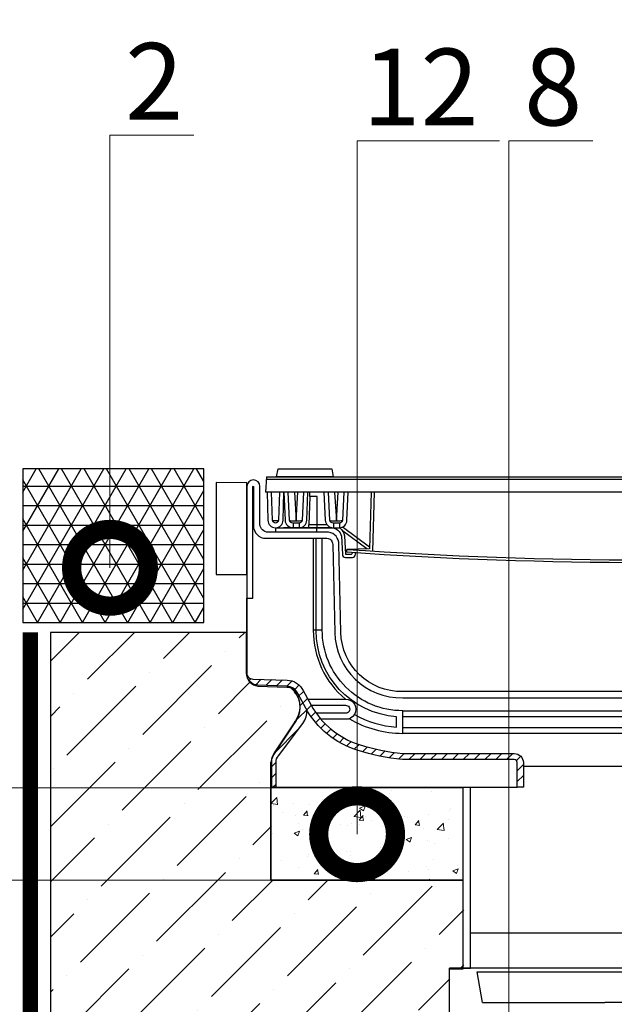
# Model space of a CAD drawing. Units: millimetres. Extents: x -152168 to 43396, y -28399 to 6580.
# Drawn here: x 5528 to 5721, y 2451 to 2772 of the extents above; entities that cross this region are included whole.
import ezdxf
from ezdxf import colors
from ezdxf.entities.mleader import LeaderData, LeaderLine
from ezdxf.math import Vec2, Vec3

# ---------------------------------------------------------------- set-up
doc = ezdxf.new("R2010")
doc.units = ezdxf.units.MM
doc.linetypes.add('штриховая 50', pattern=[1, 0.5, -0.5])
doc.layers.get('0').update_dxf_attribs({"lineweight": 30})
doc.layers.get('DEFPOINTS').update_dxf_attribs({"color": 251, "lineweight": 0})
doc.layers.add('TN-АННОТАЦИИ', color=7, linetype='Continuous', lineweight=20, true_color=0x000000)
for name, color, linetype, lineweight in [('TN-ПАРОИЗОЛЯЦИЯ', 94, 'Continuous', 15), ('TN-РАЗМЕРЫ', 184, 'Continuous', 15), ('TN-СТЯЖКА', 252, 'Continuous', 15), ('ТН_Герметик 42', 36, 'Continuous', 25)]:
    doc.layers.add(name, color=color, linetype=linetype, lineweight=lineweight)
doc.styles.add('TN-Текст', font='arial.ttf')
doc.styles.add('TN-Текст-Аннотативный', font='arial.ttf')
doc.dimstyles.new('ПТС-Размеры-Аннотативный$0', dxfattribs={"dimtxt": 2.5, "dimasz": 1.5, "dimexe": 0.7, "dimexo": 1, "dimgap": 0.8, "dimtad": 1, "dimdec": 0, "dimzin": 0, "dimdsep": 46, "dimtxsty": 'TN-Текст-Аннотативный', "dimblk": 'ARCHTICK', "dimcen": 2, "dimdle": 0.7, "dimadec": 0, "dimazin": 0, "dimtfac": 1, "dimtdec": 0, "dimtmove": 1, "dimatfit": 3, "dimfxl": 0.7, "dimtolj": 1, "dimtzin": 0, "dimlwd": -1, "dimlwe": -1, "dimarcsym": 0})

# ---------------------------------------------------------------- blocks, each defined once
blk = doc.blocks.new('_ARCHTICK')
at = {"color": 0, "linetype": 'ByBlock', "ltscale": 10, "const_width": 0.15}
blk.add_lwpolyline([(-0.5, -0.5), (0.5, 0.5)], dxfattribs=at)
blk = doc.blocks.new('*D236')
at = {"layer": 'DEFPOINTS', "color": 0, "transparency": 16777216}
for p in [(5672.11, 2521.5), (5467.79, 2491.5), (5672.11, 2491.5)]:
    blk.add_point(p, dxfattribs=at)
at = {"layer": 'TN-РАЗМЕРЫ', "color": 0, "transparency": 16777216}
for p, q in [((5467.79, 2690.66), (5467.79, 2521.5)), ((5467.79, 2528.5), (5467.79, 2484.5)), ((5662.11, 2521.5), (5460.79, 2521.5)), ((5662.11, 2491.5), (5460.79, 2491.5))]:
    blk.add_line(p, q, dxfattribs=at)
at = {"layer": 'TN-РАЗМЕРЫ', "color": 0, "transparency": 16777216, "xscale": 15, "yscale": 15, "zscale": 15}
for p, rotation in [((5467.79, 2521.5), 90), ((5467.79, 2491.5), 270)]:
    blk.add_blockref('_ARCHTICK', p, dxfattribs=dict(at, rotation=rotation))
at = {"layer": 'TN-РАЗМЕРЫ', "color": 0, "transparency": 16777216, "insert": (5447.02, 2664.81), "char_height": 25, "attachment_point": 5, "rotation": 90, "style": 'TN-Текст-Аннотативный'}
blk.add_mtext('\\A1;30', dxfattribs=at)
blk = doc.blocks.new('_DotSmall')
at = {"color": 0, "linetype": 'ByBlock', "const_width": 0.5}
blk.add_lwpolyline([(-0.0625, 0, 1), (0.0625, 0, 1)], format="xyb", close=True, dxfattribs=at)
blk = doc.blocks.new('*U222')
at = {"lineweight": -3}
h = blk.add_hatch(dxfattribs=at)
h.set_pattern_fill('ANSI31', scale=20, style=0)
h.set_pattern_definition([(45, (-1233.802, -29.9944), (-1.767767, 1.767767), [])])
h.paths.add_polyline_path([(-111.88, 417.05, 0.182152), (-110.64, 421.43, -0.005466), (-110.96, 421.99), (-113.61, 426.8, 0.198368), (-115.83, 428.88, -0.366813), (-114.12, 418.23), (-121, 407.73, 0.183632), (-122.14, 404.45), (-122.14, 396.27), (-120.67, 396.27), (-120.67, 404.45, -0.2), (-119.85, 406.42)], flags=17)
h.paths.add_polyline_path([(-111.83, 427.7, 0.282879), (-117.07, 431.14), (-128.2, 431.47, -0.414214), (-130.16, 433.43, 0.40506), (-126.62, 429.45), (-117.12, 429.14, -0.286875), (-113.61, 426.8), (-110.96, 421.99, 0.005466), (-110.64, 421.43, 0.187193), (-94.2, 408.28, 0.050198), (-79.51, 405.23), (-43.06, 405.23, -0.414214), (-42.11, 404.29), (-42.11, 396.27), (-40.11, 396.27), (-40.11, 404.29, 0.414214), (-43.06, 407.23), (-79.41, 407.23, -0.049843), (-93.6, 410.18, -0.192856), (-109.21, 422.95)])
h.paths.add_polyline_path([(114.12, 418.23, -0.366813), (115.83, 428.88, 0.198368), (113.61, 426.8), (110.96, 421.99, -0.005466), (110.64, 421.43, 0.185707), (111.94, 416.98), (119.85, 406.42, -0.2), (120.67, 404.45), (120.67, 396.27), (122.14, 396.27), (122.14, 404.45, 0.183632), (121, 407.73)])
h.paths.add_polyline_path([(110.96, 421.99), (113.61, 426.8, -0.285086), (117.1, 429.14), (126.62, 429.45, 0.40506), (130.16, 433.43, -0.414214), (128.2, 431.47), (117.07, 431.14, 0.282879), (111.83, 427.7), (109.21, 422.95, -0.192856), (93.6, 410.18, -0.049843), (79.41, 407.23), (43.06, 407.23, 0.414214), (40.11, 404.29), (40.11, 396.27), (42.11, 396.27), (42.11, 404.29, -0.414214), (43.06, 405.23), (79.51, 405.23, 0.050198), (94.2, 408.28, 0.192856)])
for points in [[(-123.78, 497.29), (-124.11, 492.37)], [(-123.78, 497.29), (123.78, 497.29), (123.78, 497.29)], [(0, 496.47), (-123.83, 496.47), (-123.83, 496.47)], [(-7.37, 492.37), (-124.11, 492.37)], [(-114.7, 492.37), (-114.12, 483.01), (-113.53, 492.37)], [(-109.7, 490.9), (-110.03, 481.73), (-110.03, 481.73)], [(-109.7, 490.9), (-109.7, 492.37), (-109.7, 492.37)], [(-107.24, 490.9), (-109.7, 490.9), (-109.7, 490.9)], [(-107.24, 481.73), (-107.24, 490.9), (-107.24, 490.9)], [(-101.59, 492.37), (-101.01, 483.01), (-100.42, 492.37)], [(-89.72, 492.37), (-90.21, 473.87), (-97.58, 473.71)], [(-88.72, 492.35), (-89.24, 473.14)], [(-115.1, 482.22), (-115.1, 480.75)], [(-113.14, 482.22), (-113.14, 480.75)], [(-110.03, 481.75), (-107.24, 481.75), (-107.24, 481.75)], [(-110.03, 480.75), (-110.03, 481.73), (-110.03, 481.73)], [(-107.24, 481.75), (-104.08, 481.75)], [(-107.24, 480.75), (-107.24, 481.73), (-107.24, 481.73)], [(-101.99, 482.22), (-101.99, 480.75)], [(-100.03, 482.22), (-100.03, 480.75)], [(-120.83, 480.75), (-120.83, 479.28), (-120.83, 479.28)], [(-120.83, 480.75), (-107.41, 480.75), (-107.41, 480.75)], [(-115.26, 480.75), (-118.21, 480.75), (-118.21, 480.75)], [(-113.96, 480.75), (-115.26, 480.75), (-115.26, 480.75)], [(-112.97, 480.75), (-113.96, 480.75), (-113.96, 480.75)], [(-110.03, 480.75), (-112.97, 480.75), (-112.97, 480.75)], [(-107.24, 480.75), (-110.03, 480.75), (-110.03, 480.75)], [(-107.41, 479.28), (-107.41, 480.75), (-107.41, 480.75)], [(-102.66, 480.75), (-107.24, 480.75), (-107.24, 480.75)], [(-91.09, 473.85), (-99, 479.72)], [(-130.16, 457.83), (-130.16, 433.43), (-130.16, 433.43)], [(-130.16, 457.83), (-128.2, 457.83), (-128.2, 457.83)], [(-105.6, 447.35), (-108.55, 447.35)], [(79.41, 427.37), (-79.41, 427.37), (-79.41, 427.37)], [(-110.35, 424.92), (-98.07, 424.92), (-98.07, 424.92)], [(-79.37, 425.37), (0, 425.37)], [(-79.41, 421.15), (79.41, 421.15), (79.41, 421.15)], [(79.41, 419.19), (-79.41, 419.19), (-79.41, 419.19)], [(-79.41, 415.75), (79.41, 415.75), (79.41, 415.75)], [(79.41, 413.78), (-79.41, 413.78), (-79.41, 413.78)], [(-40.11, 403.14), (39.95, 403.14), (39.95, 403.14)], [(-120.67, 396.27), (-122.14, 396.27), (-122.14, 396.27)], [(-120.67, 396.27), (-42.11, 396.27), (-42.11, 396.27)], [(-57.3, 348.78), (-57.3, 396.27)], [(-55.18, 201.49), (-55.18, 287.77), (-57.3, 304.31), (-57.3, 322.1), (-64.18, 322.1), (-64.18, 337.32), (-57.3, 337.32), (-57.3, 348.78)], [(57.14, 348.78), (-57.3, 348.78), (-57.3, 348.78)], [(64.02, 337.32), (-64.18, 337.32), (-64.18, 337.32)], [(-55.18, 336.18), (55.01, 336.18), (55.01, 336.18)], [(-53.38, 326.19), (-55.18, 336.18), (-55.18, 336.18)], [(-53.38, 326.19), (-50.26, 326.19), (-50.26, 326.19)], [(-50.26, 326.19), (-13.59, 326.19), (-13.59, 326.19)], [(53.21, 326.19), (-13.59, 326.19), (-13.59, 326.19)]]:
    blk.add_lwpolyline(points, dxfattribs=at)
for points in [[(-120.5, 497.29), (-120.01, 499.91), (-102.49, 499.91), (-102, 497.29)], [(-140.15, 495.48), (-140.15, 465.52), (-130.16, 465.52), (-130.16, 495.32)], [(-108.22, 479.28), (-108.22, 479.28)], [(-99.06, 472.07), (-99.06, 472.07)], [(-99.06, 472.07), (-99.06, 472.07)], [(-120.67, 396.27), (-120.67, 396.27)]]:
    blk.add_lwpolyline(points, close=True, dxfattribs=at)
for points in [[(-79.41, 427.37, -0.412979), (-99.55, 446.69), (-100.2, 475.35, 0.385434), (-103.54, 479.28), (-123.28, 479.28, -0.382757), (-125.91, 481.76), (-125.91, 494.17, 1), (-130.16, 494.17), (-130.16, 457.83), (-128.2, 457.83), (-128.2, 494.17), (-128.2, 494.17), (-128.2, 494.17, -0.978838), (-128.04, 494.17), (-128.04, 481.4, 0.414214), (-123.94, 477.31), (-104.11, 477.31, -0.421096), (-102.2, 475.34), (-101.55, 446.65, 0.412979), (-79.37, 425.37)], [(-123.52, 492.37), (-123.29, 483.2, 0.413642), (-120.83, 480.75, 0.413642), (-118.38, 483.2), (-118.15, 492.37)], [(-119.57, 492.37), (-119.85, 483.2, -0.384127), (-120.83, 482.22, -0.384127), (-121.81, 483.2), (-122.09, 492.37)], [(-118.15, 492.37), (-117.72, 483.2, 0.406781), (-115.1, 480.75), (-113.14, 480.75, 0.413642), (-110.68, 483.2), (-110.25, 492.37)], [(-111.68, 492.37), (-112.15, 483.2, -0.384127), (-113.14, 482.22), (-115.1, 482.22, -0.369924), (-116.25, 483.2), (-116.72, 492.37)], [(-105.04, 492.37), (-104.61, 483.2, 0.406781), (-101.99, 480.75), (-100.03, 480.75, 0.413642), (-97.57, 483.2), (-97.14, 492.37)], [(-98.57, 492.37), (-99.04, 483.2, -0.384127), (-100.03, 482.22), (-101.99, 482.22, -0.369924), (-103.14, 483.2), (-103.61, 492.37)], [(-90.21, 474.45), (-98.71, 480.75, 0.016115), (-99.02, 480.97, 0.016115)], [(-107.24, 480.75), (-102.66, 480.75, -0.367577), (-99.38, 477.97), (-99.06, 472.07, 0.382065), (-98.07, 471.09), (-95.78, 471.09, 0.423556), (-94.78, 472.09), (-94.78, 472.57)], [(-99.9, 480.75, -0.184259), (-98.39, 478.07), (-98.06, 472.13, 0.319569), (-98.03, 472.09), (-96.28, 472.09, 0.414214), (-95.78, 472.59), (-95.78, 472.64)], [(-108.55, 477.31), (-108.55, 447.35, 0.222059), (-98.07, 424.92, 2.392619)], [(-95.12, 419.92, 0.113211), (-81.41, 415.85), (-81.41, 419.22, -0.394142), (-107.6, 447.35), (-107.6, 477.31)], [(-96.78, 418.57, 0.134872), (-79.41, 413.78), (-79.41, 421.15, -0.414847), (-105.6, 447.35), (-105.6, 477.31)], [(-115.83, 428.88, -0.366813), (-114.12, 418.23), (-121, 407.73, 0.183632), (-122.14, 404.45), (-122.14, 396.27), (-120.67, 396.27), (-120.67, 404.45, -0.2), (-119.85, 406.42), (-111.88, 417.05, 0.182152), (-110.64, 421.43)], [(-110.29, 424.92), (-98.07, 424.92, -1.049988), (-98.07, 418.37), (-106.02, 418.37)], [(-109.21, 422.95), (-98.07, 422.92, -1.117773), (-98.08, 420.37), (-107.58, 420.37)]]:
    blk.add_lwpolyline(points, format="xyb", dxfattribs=at)
for points in [[(-97.58, 472.77), (-97.58, 473.71, 0.035235), (97.58, 473.71), (97.58, 472.77, -0.035235)], [(-42.11, 396.27), (-42.11, 404.29, 0.414214), (-43.06, 405.23), (-79.51, 405.23, -0.050198), (-94.2, 408.28, -0.192856), (-110.96, 421.99), (-113.61, 426.8, 0.286875), (-117.12, 429.14), (-126.62, 429.45, -0.40506), (-130.16, 433.43), (-130.16, 457.83), (-130.16, 433.43, 0.414214), (-128.2, 431.47), (-117.07, 431.14, -0.282879), (-111.83, 427.7), (-109.21, 422.95, 0.192856), (-93.6, 410.18, 0.049843), (-79.41, 407.23), (-43.06, 407.23, -0.414214), (-40.11, 404.29), (-40.11, 396.27)]]:
    blk.add_lwpolyline(points, format="xyb", close=True, dxfattribs=at)
for points, knots in [([(-121.8, 483.09), (-121.28, 483.09), (-120.58, 483.09), (-120, 483.11), (-119.86, 483.11)], [1.091987, 1.091987, 1.091987, 1.091987, 2.140253, 2.536766, 2.536766, 2.536766, 2.536766]), ([(-116.25, 483.2), (-116.2, 483.02), (-115.12, 483), (-113.12, 483), (-112.17, 483.08), (-112.15, 483.2)], [0, 0, 0, 0, 1.056507, 2.140253, 4.11791, 4.11791, 4.11791, 4.11791]), ([(-103.14, 483.2), (-103.09, 483.02), (-102.01, 483), (-100.01, 483), (-99.06, 483.08), (-99.04, 483.2)], [0, 0, 0, 0, 1.056507, 2.140253, 4.11791, 4.11791, 4.11791, 4.11791])]:
    blk.add_open_spline(points, degree=3, knots=knots, dxfattribs=at)
for points in [[(-101.02, 480.59), (-101.02, 480.59), (-101.02, 480.59), (-101.02, 480.59)], [(-95.45, 420.01), (-95.45, 420.01), (-95.45, 420.01), (-95.45, 420.01)], [(-94.96, 419.88), (-94.96, 419.88), (-94.96, 419.88), (-94.96, 419.88)]]:
    blk.add_open_spline(points, degree=3, dxfattribs=at)

msp = doc.modelspace()

# ---------------------------------------------------------------- hatches: boundary and pattern name
at = {"lineweight": 9}
h = msp.add_hatch(dxfattribs=at)
h.set_pattern_fill('ANSI36', color=256, scale=4)
h.set_pattern_definition([(45, (-51317.764, 3665.922), (6.735192, 24.6957043), [31.75, -6.35, 0, -6.35])])
edge = h.paths.add_edge_path()
edge.add_line((5537.63, 2572.14), (5601.61, 2572.14))
edge.add_line((5601.61, 2572.14), (5601.61, 2558.66))
edge.add_arc((5605.44, 2558.5), 3.83, 537.5612, 610.9885)
edge.add_line((5604.19, 2554.88), (5604.19, 2416.19))
edge.add_line((5604.19, 2416.19), (5537.63, 2416.19))
edge.add_line((5537.63, 2416.19), (5537.63, 2572.14))
edge = h.paths.add_edge_path()
edge.add_arc((5605.44, 2558.5), 3.83, 250.9885, 265.7649)
edge.add_line((5605.15, 2554.68), (5614.68, 2554.37))
edge.add_arc((5614.54, 2550.39), 3.98, 429.1677, 447.9362, ccw=False)
edge.add_arc((5610.52, 2547.78), 8.34, 328.8067, 409.3815, ccw=False)
edge.add_line((5617.66, 2543.47), (5610.78, 2532.96))
edge.add_arc((5614.52, 2529.81), 4.88, 499.8991, 541.5208)
edge.add_line((5609.64, 2529.68), (5609.64, 2491.5))
edge.add_line((5609.64, 2491.5), (5672.28, 2491.5))
edge.add_line((5672.28, 2491.5), (5672.28, 2462.56))
edge.add_line((5672.28, 2462.56), (5667.76, 2462.56))
edge.add_line((5667.76, 2462.56), (5667.76, 2416.19))
edge.add_line((5667.76, 2416.19), (5604.19, 2416.19))
edge.add_line((5604.19, 2416.19), (5604.19, 2554.88))
at = {"layer": 'TN-СТЯЖКА', "transparency": 33554610}
h = msp.add_hatch(dxfattribs=at)
h.set_pattern_fill('AR-CONC', color=256, scale=0.1)
h.set_pattern_definition([(50, (-43263.948, 3894.62), (18.218467, -1.5939086), [1.905, -20.955]), (355, (-43263.948, 3894.62), (-3.524342, 19.1056845), [1.524, -16.7640584]), (100.451445, (-43262.43, 3894.486), (14.694125, 17.511775), [1.619001, -17.8090245]), (46.1842, (-43263.948, 3899.7), (27.107904, -4.204233), [2.8575, -31.4325]), (96.63556, (-43261.69, 3899.35), (23.740413, 24.742612), [2.428502, -26.713561]), (351.18415, (-43263.948, 3899.7), (23.740413, 24.742612), [2.285997, -25.145973]), (21, (-43261.408, 3898.43), (15.161439, -10.22652), [1.905, -20.955]), (326, (-43261.408, 3898.43), (6.180203, 18.4187966), [1.524, -16.764]), (71.451445, (-43260.145, 3897.577), (21.341642, 8.192277), [1.619001, -17.808994]), (37.5, (-43263.9484, 3894.619), (0.3088603, 8.4555039), [0, -16.5608, 0, -17.018, 0, -16.8275]), (7.5, (-43263.948, 3894.619), (6.6819663, 10.0180575), [0, -9.7028, 0, -16.1798, 0, -6.4135]), (327.5, (-43269.6126, 3894.619), (13.5590595, -0.5728744), [0, -6.35, 0, -19.812, 0, -26.289]), (317.5, (-43272.153, 3894.619), (14.812918, 2.542649), [0, -8.255, 0, -13.1572, 0, -18.669])])
h.paths.add_polyline_path([(5672.11, 2491.5), (5672.11, 2521.5), (5609.47, 2521.5), (5609.47, 2491.5)])
at = {"layer": 'ТН_Герметик 42'}
h = msp.add_hatch(dxfattribs=at)
h.set_pattern_fill('NET3', color=36, scale=2, style=0)
h.set_pattern_definition([(0, (3825.0164, -9667.4324), (0, 6.35), []), (60, (3825.0164, -9667.4324), (-5.4992613, 3.175), []), (120, (3825.0164, -9667.4324), (-5.4992613, -3.175), [])])
h.paths.add_polyline_path([(5587.63, 2625.39), (5528.63, 2625.39), (5528.63, 2575.39), (5587.63, 2575.39)])

# ---------------------------------------------------------------- linework, layer by layer
msp.add_lwpolyline([(5601.45, 2558.59), (5601.45, 2572.14), (5537.63, 2572.14), (5537.63, 2462.56), (5537.63, 2416.19), (5667.6, 2416.19), (5667.6, 2462.56), (5672.11, 2462.56), (5672.11, 2491.5), (5609.47, 2491.5), (5609.47, 2529.94)])
for points in [[(5601.45, 2558.59, 0.369388), (5605.15, 2554.68), (5614.65, 2554.37, -0.083742), (5615.95, 2554.11)], [(5615.95, 2554.11, -0.366813), (5617.66, 2543.47), (5610.78, 2532.96, 0.116691), (5609.47, 2529.94)]]:
    msp.add_lwpolyline(points, format="xyb")
msp.add_lwpolyline([(5672.11, 2491.5), (5672.11, 2521.5), (5609.47, 2521.5), (5609.47, 2491.5)], close=True)
at = {"layer": 'TN-ПАРОИЗОЛЯЦИЯ', "linetype": 'штриховая 50', "ltscale": 10, "const_width": 5}
msp.add_lwpolyline([(5656.87, 2369.3), (5656.87, 2409.69), (5531.13, 2409.69), (5531.13, 2572.14)], dxfattribs=at)
at = {"layer": 'ТН_Герметик 42', "color": 36}
msp.add_lwpolyline([(5587.63, 2625.39), (5528.63, 2625.39), (5528.63, 2575.39), (5587.63, 2575.39)], close=True, dxfattribs=at)

# ---------------------------------------------------------------- block references
msp.add_blockref('*U222', (5731.78, 2125.49))

# ---------------------------------------------------------------- dimensions: what is measured, and where the dimension line sits
at = {"layer": 'TN-РАЗМЕРЫ'}
dim = msp.add_linear_dim(base=(5467.79, 2491.5), p1=(5672.11, 2521.5), p2=(5672.11, 2491.5), angle=270, text='30', dimstyle='ПТС-Размеры-Аннотативный$0', dxfattribs=at)
dim.commit()
dim.dimension.update_dxf_attribs({"geometry": '*D236', "text_midpoint": (5473.22, 2664.81), "dimtype": 160})

# ---------------------------------------------------------------- leaders
at = {"layer": 'TN-АННОТАЦИИ'}
ml = msp.add_multileader_mtext('Standard', dxfattribs=at)
ml.set_content('XPS TECHNONICOL CARBON SOLID 500', color=256, style='TN-Текст')
ml.set_leader_properties(color=256, linetype='ByLayer', lineweight=-1)
ml.set_arrow_properties(name='DOTSMALL')
ml.build(insert=Vec2(0, 0))
ml.multileader.update_dxf_attribs({"text_left_attachment_type": 6, "text_right_attachment_type": 6, "dogleg_length": 100, "arrow_head_size": 50, "scale": 10})
ctx = ml.context
ctx.base_point, ctx.scale, ctx.char_height, ctx.arrow_head_size, ctx.landing_gap_size, ctx.plane_origin = Vec3(5518.26, 2987.41), 10, 25, 50, 0, Vec3(8301.83, 1744.66)
ctx.left_attachment, ctx.right_attachment, ctx.text_align_type = 6, 6, 1
notes = []
notes.append((ctx, [(1, (1, 1, 0), (6199.31, 2987.41), (-1, 0), 7.48, [(1, [(6199.31, 2323.56)], 0, [])])]))
ctx.mtext.insert, ctx.mtext.alignment, ctx.mtext.line_spacing_style, ctx.mtext.flow_direction = Vec3(5855.04, 3017.41), 2, 2, 5
ml = msp.add_multileader_mtext('Standard', dxfattribs=at)
ml.set_content('2', color=256, style='TN-Текст')
ml.set_leader_properties(color=256, linetype='ByLayer', lineweight=-1)
ml.set_arrow_properties(name='DOTSMALL')
ml.build(insert=Vec2(0, 0))
ml.multileader.update_dxf_attribs({"text_left_attachment_type": 6, "text_right_attachment_type": 6, "dogleg_length": 100, "arrow_head_size": 50, "scale": 10})
ctx = ml.context
ctx.base_point, ctx.scale, ctx.char_height, ctx.arrow_head_size, ctx.landing_gap_size, ctx.plane_origin = Vec3(5565.21, 2734.07), 10, 25, 50, 0, Vec3(3476.13, 1823.83)
ctx.left_attachment, ctx.right_attachment, ctx.text_align_type = 6, 6, 1
notes.append((ctx, [(1, (1, 1, 0), (5557.03, 2734.07), (1, 0), 8.18, [(1, [(5557.03, 2593.2)], 0, [])])]))
ctx.mtext.insert, ctx.mtext.alignment, ctx.mtext.line_spacing_style, ctx.mtext.flow_direction = Vec3(5571.46, 2764.07), 2, 2, 5
ml = msp.add_multileader_mtext('Standard', dxfattribs=at)
ml.set_content('12', color=256, style='TN-Текст')
ml.set_leader_properties(color=256, linetype='ByLayer', lineweight=-1)
ml.set_arrow_properties(name='DOTSMALL')
ml.build(insert=Vec2(0, 0))
ml.multileader.update_dxf_attribs({"text_left_attachment_type": 6, "text_right_attachment_type": 6, "dogleg_length": 100, "arrow_head_size": 50, "scale": 10})
ctx = ml.context
ctx.base_point, ctx.scale, ctx.char_height, ctx.arrow_head_size, ctx.landing_gap_size, ctx.plane_origin = Vec3(5645.7, 2732.24), 10, 25, 50, 0, Vec3(3556.62, 1805.19)
ctx.left_attachment, ctx.right_attachment, ctx.text_align_type = 6, 6, 1
notes.append((ctx, [(1, (1, 1, 0), (5637.52, 2732.24), (1, 0), 8.18, [(1, [(5637.52, 2506.44)], 0, [])])]))
ctx.mtext.insert, ctx.mtext.alignment, ctx.mtext.line_spacing_style, ctx.mtext.flow_direction = Vec3(5658.2, 2762.24), 2, 2, 5
ml = msp.add_multileader_mtext('Standard', dxfattribs=at)
ml.set_content('8', color=256, style='TN-Текст')
ml.set_leader_properties(color=256, linetype='ByLayer', lineweight=-1)
ml.set_arrow_properties(name='DOTSMALL')
ml.build(insert=Vec2(0, 0))
ml.multileader.update_dxf_attribs({"text_left_attachment_type": 6, "text_right_attachment_type": 6, "dogleg_length": 100, "arrow_head_size": 50, "scale": 10})
ctx = ml.context
ctx.base_point, ctx.scale, ctx.char_height, ctx.arrow_head_size, ctx.landing_gap_size, ctx.plane_origin = Vec3(5695.13, 2732.24), 10, 25, 50, 0, Vec3(3606.04, 1694.99)
ctx.left_attachment, ctx.right_attachment, ctx.text_align_type = 6, 6, 1
notes.append((ctx, [(1, (1, 1, 0), (5686.95, 2732.24), (1, 0), 8.18, [(1, [(5686.95, 2362.5)], 0, [])])]))
ctx.mtext.insert, ctx.mtext.alignment, ctx.mtext.line_spacing_style, ctx.mtext.flow_direction = Vec3(5701.38, 2762.24), 2, 2, 5
for ctx, leaders in notes:
    for number, flags, end, landing, length, lines in leaders:
        leader = LeaderData()
        leader.index, (leader.has_last_leader_line, leader.has_dogleg_vector, leader.attachment_direction) = number, flags
        leader.last_leader_point, leader.dogleg_vector, leader.dogleg_length = Vec3(end), Vec3(landing), length
        for number, points, colour, breaks in lines:
            line = LeaderLine()
            line.index, line.vertices, line.color, line.breaks = number, Vec3.list(points), colors.encode_raw_color(colour), breaks
            leader.lines.append(line)
        ctx.leaders.append(leader)

doc.saveas('drawing.dxf')
